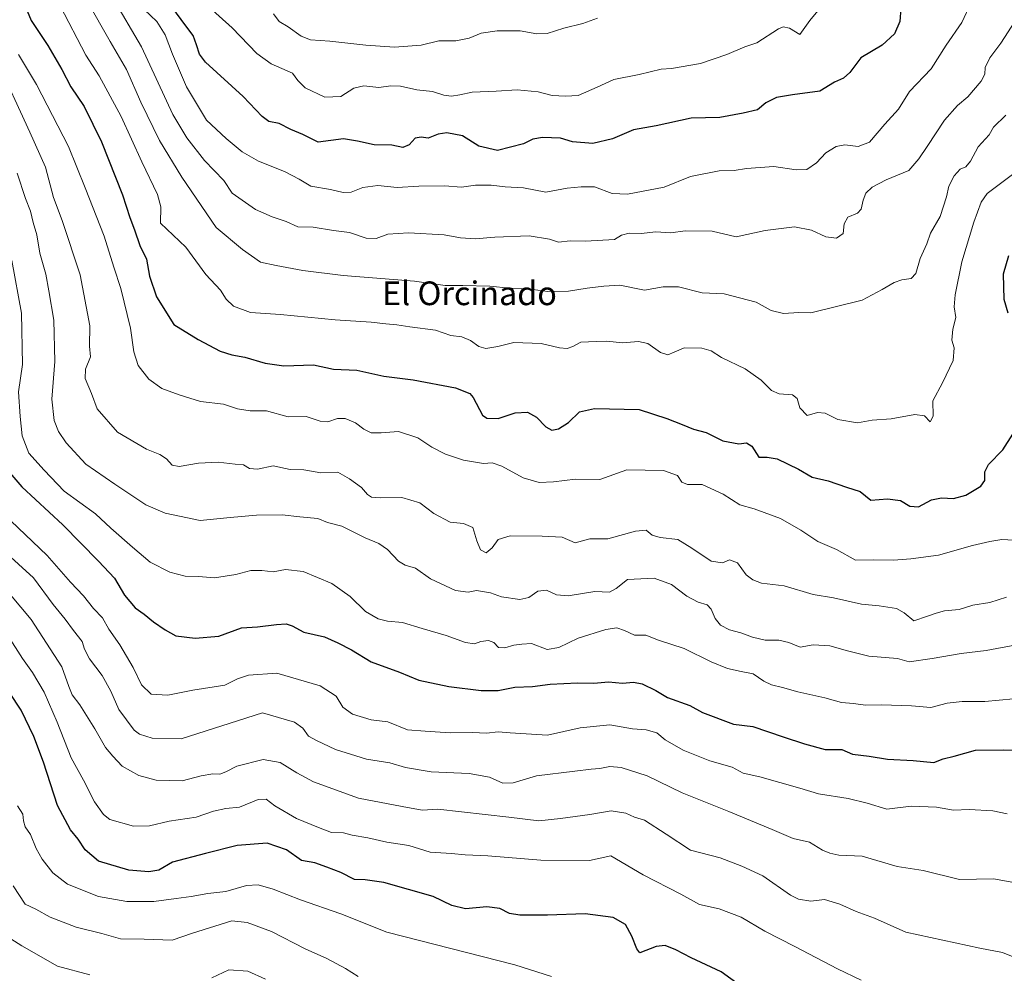
# Model space of a CAD drawing. Units: metres. Extents: x 566560 to 569998, y 4724125 to 4726472.
# Drawn here: x 567451 to 567784, y 4725070 to 4725392 of the extents above; entities that cross this region are included whole.
import ezdxf
from ezdxf.enums import TextEntityAlignment as Align

# ---------------------------------------------------------------- set-up
doc = ezdxf.new("R2010")
doc.units = ezdxf.units.M
doc.header["$MEASUREMENT"] = 0
for name, color, linetype, lineweight in [('Curva de nivel maestra', 36, 'Continuous', 30), ('Curva de nivel normal', 36, 'Continuous', 0), ('Texto cartográfico', 19, 'Continuous', 0)]:
    doc.layers.add(name, color=color, linetype=linetype, lineweight=lineweight)
doc.styles.add('Arial', font='txt', dxfattribs={"height": 0.2})

# ---------------------------------------------------------------- blocks, each defined once
blk = doc.blocks.new('*U167')
at = {"layer": 'Curva de nivel normal', "color": 36, "linetype": 'Continuous', "lineweight": 0}
blk.add_polyline3d([(567448.5, 4725310.36, 655), (567451.8, 4725292.51, 655), (567452.12, 4725275.24, 655), (567450.7, 4725265.93, 655), (567451.3, 4725257.63, 655), (567451.96, 4725251.09, 655), (567454.27, 4725245.21, 655), (567459.38, 4725239.5, 655), (567466.21, 4725232.4, 655), (567476.76, 4725224.7, 655), (567481.96, 4725219.91, 655), (567489.22, 4725213.53, 655), (567495.22, 4725208.38, 655), (567501.88, 4725205.05, 655), (567507.07, 4725203.73, 655), (567511.58, 4725203.58, 655), (567516.93, 4725203.11, 655), (567524.14, 4725204.21, 655), (567529.24, 4725205.55, 655), (567532.88, 4725205.65, 655), (567536.76, 4725205.1, 655), (567540.92, 4725205.94, 655), (567546.9, 4725205.26, 655), (567556.55, 4725201.25, 655), (567562.8, 4725196.77, 655), (567567.9, 4725191.75, 655), (567572.26, 4725189.26, 655), (567575.33, 4725188.52, 655), (567580.39, 4725188.06, 655), (567587.12, 4725185.96, 655), (567595.17, 4725183.62, 655), (567601.71, 4725181.29, 655), (567604.73, 4725180.86, 655), (567606.94, 4725181.63, 655), (567609.54, 4725181.98, 655), (567611.28, 4725181.26, 655), (567612.88, 4725179.56, 655), (567615.02, 4725179.42, 655), (567618.09, 4725180.32, 655), (567620.79, 4725180.68, 655), (567624.05, 4725180.93, 655), (567629.3, 4725178.96, 655), (567633.29, 4725179.57, 655), (567639.77, 4725182.69, 655), (567649.1, 4725185.68, 655), (567652.85, 4725186.2, 655), (567655.44, 4725185.3, 655), (567658.85, 4725183.72, 655), (567662.6, 4725183.78, 655), (567666.86, 4725182.06, 655), (567675.54, 4725179.19, 655), (567684.74, 4725174.73, 655), (567690.2, 4725172.52, 655), (567694.81, 4725171.46, 655), (567698.9, 4725170.66, 655), (567702.45, 4725168.21, 655), (567705.04, 4725167, 655), (567708.76, 4725166.1, 655), (567714.01, 4725164.57, 655), (567723.08, 4725162.57, 655), (567728.68, 4725160.95, 655), (567732.77, 4725160.62, 655), (567736.77, 4725160.07, 655), (567742.25, 4725160.21, 655), (567752.35, 4725159.83, 655), (567758.91, 4725159.35, 655), (567764.4, 4725160.75, 655), (567769.43, 4725161.37, 655), (567777.1, 4725161.31, 655), (567786.78, 4725162.19, 655)], dxfattribs=at)
blk = doc.blocks.new('*U172')
at = {"layer": 'Curva de nivel normal', "color": 36, "linetype": 'Continuous', "lineweight": 0}
blk.add_polyline3d([(567735.36, 4725067.24, 630), (567727.38, 4725071.02, 630), (567712.92, 4725078.61, 630), (567702.84, 4725083.69, 630), (567694.79, 4725088.48, 630), (567687.35, 4725091.32, 630), (567680.75, 4725092.77, 630), (567674.48, 4725096.29, 630), (567661.75, 4725102.77, 630), (567650.83, 4725109.14, 630), (567643.62, 4725107.65, 630), (567627.12, 4725107.76, 630), (567609.22, 4725109.2, 630), (567601.57, 4725109.54, 630), (567597.04, 4725110.02, 630), (567589.76, 4725110.42, 630), (567582.55, 4725112.67, 630), (567575.1, 4725113.8, 630), (567568.77, 4725115.23, 630), (567563.47, 4725116.23, 630), (567560.48, 4725116.98, 630), (567556.46, 4725117.03, 630), (567552.02, 4725118.77, 630), (567544.68, 4725121.85, 630), (567537.35, 4725126.07, 630), (567534.36, 4725128.34, 630), (567531.68, 4725128.22, 630), (567525.43, 4725125.64, 630), (567520.76, 4725125.14, 630), (567516.58, 4725124.26, 630), (567510.75, 4725122.29, 630), (567501.66, 4725120.88, 630), (567494.98, 4725119.28, 630), (567489.59, 4725119.19, 630), (567481.63, 4725121.52, 630), (567479.5, 4725123.12, 630), (567476.4, 4725127.39, 630), (567472.7, 4725134.79, 630), (567468.49, 4725142.31, 630), (567463.84, 4725154.39, 630), (567459.38, 4725164.53, 630), (567455.51, 4725171.17, 630), (567452.09, 4725175.86, 630), (567447.18, 4725183.67, 630)], dxfattribs=at)
blk = doc.blocks.new('*U174')
at = {"layer": 'Curva de nivel normal', "color": 36, "linetype": 'Continuous', "lineweight": 0}
blk.add_polyline3d([(567772.33, 4725397.26, 695), (567769.4, 4725390.77, 695), (567764.04, 4725383.1, 695), (567758.96, 4725375.1, 695), (567751.64, 4725367.43, 695), (567748.01, 4725361.43, 695), (567743.3, 4725356.42, 695), (567738.16, 4725350.34, 695), (567734.36, 4725348.87, 695), (567729.88, 4725349.4, 695), (567726.85, 4725348.85, 695), (567723.44, 4725346.76, 695), (567720.27, 4725343.36, 695), (567716.97, 4725341.08, 695), (567713.4, 4725340.99, 695), (567705.8, 4725342.12, 695), (567696.58, 4725341.46, 695), (567692.48, 4725340.71, 695), (567687.4, 4725340.61, 695), (567677.72, 4725338.68, 695), (567668.83, 4725335.14, 695), (567656.46, 4725332.78, 695), (567651.2, 4725333, 695), (567645.32, 4725335.22, 695), (567640.77, 4725335.24, 695), (567636.1, 4725334.74, 695), (567628.83, 4725333.42, 695), (567621.36, 4725334.89, 695), (567615.17, 4725335.22, 695), (567610.44, 4725335.76, 695), (567605.06, 4725335.74, 695), (567600.37, 4725335.16, 695), (567594.6, 4725335.59, 695), (567585.91, 4725335.47, 695), (567578.69, 4725334.98, 695), (567572.12, 4725335.68, 695), (567567, 4725334.98, 695), (567563.12, 4725333.38, 695), (567560.44, 4725333.3, 695), (567556.09, 4725334.37, 695), (567549.53, 4725335.48, 695), (567545.52, 4725337.85, 695), (567540.56, 4725340.4, 695), (567531.85, 4725343.89, 695), (567526.24, 4725347.08, 695), (567520.94, 4725351.6, 695), (567514.19, 4725357.79, 695), (567507.48, 4725369, 695), (567502.74, 4725380.06, 695), (567500.33, 4725386.59, 695), (567497.46, 4725391.06, 695), (567493.22, 4725395.1, 695)], dxfattribs=at)
blk = doc.blocks.new('*U175')
at = {"layer": 'Curva de nivel normal', "color": 36, "linetype": 'Continuous', "lineweight": 0}
blk.add_polyline3d([(567787.78, 4725180.53, 660), (567777.56, 4725178.55, 660), (567769.09, 4725177.58, 660), (567759.38, 4725175.86, 660), (567751.51, 4725174.73, 660), (567747.59, 4725175.91, 660), (567737.98, 4725176.68, 660), (567730.77, 4725178.44, 660), (567724.77, 4725180.2, 660), (567719.1, 4725180.47, 660), (567714.77, 4725179.75, 660), (567710.95, 4725181.26, 660), (567707.5, 4725182.02, 660), (567702.92, 4725182.03, 660), (567698.64, 4725183.02, 660), (567694.74, 4725184.56, 660), (567690.91, 4725185.56, 660), (567687.86, 4725187.14, 660), (567686.04, 4725189.41, 660), (567684.74, 4725192.52, 660), (567683.31, 4725193.96, 660), (567680.34, 4725194.89, 660), (567676.42, 4725196.97, 660), (567671.27, 4725200.86, 660), (567665.48, 4725203.01, 660), (567656.4, 4725202.51, 660), (567652.64, 4725199.57, 660), (567650.4, 4725198.31, 660), (567645.44, 4725198.51, 660), (567636.43, 4725197.04, 660), (567632.4, 4725197.34, 660), (567629.03, 4725198.96, 660), (567626.2, 4725198.63, 660), (567623.12, 4725196.44, 660), (567620.06, 4725195.8, 660), (567613.84, 4725196.75, 660), (567610.11, 4725198, 660), (567605.46, 4725198.79, 660), (567602.59, 4725198.29, 660), (567598.37, 4725198.84, 660), (567589.91, 4725202.78, 660), (567584.78, 4725206.4, 660), (567581.36, 4725207.35, 660), (567579.06, 4725208.72, 660), (567575.39, 4725212.66, 660), (567572.47, 4725214.75, 660), (567567.83, 4725216.66, 660), (567560, 4725220.53, 660), (567555.16, 4725221.82, 660), (567551.84, 4725223.22, 660), (567545.74, 4725223.74, 660), (567539.84, 4725224.42, 660), (567531.09, 4725224.27, 660), (567522.19, 4725223.52, 660), (567512.13, 4725222.45, 660), (567505.14, 4725223.95, 660), (567500.23, 4725225, 660), (567493.71, 4725227.74, 660), (567483.28, 4725234.79, 660), (567473.47, 4725241.56, 660), (567466.84, 4725248.7, 660), (567464.3, 4725252.61, 660), (567462.77, 4725256.3, 660), (567462.05, 4725263.54, 660), (567463.07, 4725276.21, 660), (567462.73, 4725290.2, 660), (567460.95, 4725300.09, 660), (567459.97, 4725305.76, 660), (567457.92, 4725312.83, 660), (567456.95, 4725319.04, 660), (567455.67, 4725323.19, 660), (567454.76, 4725326.97, 660), (567453.11, 4725331.23, 660), (567450.29, 4725339.87, 660)], dxfattribs=at)
blk = doc.blocks.new('*U180')
at = {"layer": 'Curva de nivel normal', "color": 36, "linetype": 'Continuous', "lineweight": 0}
blk.add_polyline3d([(567445.7, 4725212.37, 640), (567455.8, 4725203.13, 640), (567462.46, 4725194.1, 640), (567466.54, 4725189.13, 640), (567469.31, 4725185.29, 640), (567472.28, 4725181.6, 640), (567473.06, 4725179.01, 640), (567474.77, 4725175.75, 640), (567479, 4725170.11, 640), (567481.94, 4725164.87, 640), (567484.64, 4725158.66, 640), (567489.87, 4725151.68, 640), (567491.59, 4725150.32, 640), (567495.85, 4725148.99, 640), (567505.72, 4725148.7, 640), (567533.17, 4725157.5, 640), (567543.92, 4725154.3, 640), (567546.73, 4725152.38, 640), (567548.72, 4725149.65, 640), (567551.43, 4725148.19, 640), (567557.81, 4725145.07, 640), (567568.26, 4725141.88, 640), (567576.14, 4725140.63, 640), (567581.44, 4725139, 640), (567590.11, 4725137.62, 640), (567602.97, 4725137.01, 640), (567609.79, 4725135.82, 640), (567614.3, 4725133.77, 640), (567617.8, 4725133.82, 640), (567625.75, 4725136.19, 640), (567638.61, 4725137.76, 640), (567644.18, 4725138.52, 640), (567647.04, 4725138.71, 640), (567650.49, 4725139.39, 640), (567654.33, 4725139.03, 640), (567663.04, 4725136.19, 640), (567674.94, 4725130.43, 640), (567690.71, 4725124.22, 640), (567705.28, 4725118.14, 640), (567712.42, 4725115.07, 640), (567717.9, 4725113.79, 640), (567722.32, 4725111.15, 640), (567724.77, 4725110.12, 640), (567727.76, 4725109.46, 640), (567735.69, 4725109.12, 640), (567747.48, 4725105.55, 640), (567756.32, 4725104.23, 640), (567768.53, 4725101.18, 640), (567779.99, 4725101.44, 640), (567786.92, 4725100.13, 640)], dxfattribs=at)
blk = doc.blocks.new('*U186')
at = {"layer": 'Curva de nivel normal', "color": 36, "linetype": 'Continuous', "lineweight": 0}
blk.add_polyline3d([(567790.27, 4725073.62, 635), (567783.11, 4725076.49, 635), (567775.43, 4725078, 635), (567750.42, 4725083.4, 635), (567739.86, 4725088.16, 635), (567733.62, 4725090.38, 635), (567728.15, 4725092.89, 635), (567722.99, 4725094.44, 635), (567718.34, 4725093.92, 635), (567714.15, 4725094.58, 635), (567711.48, 4725095.86, 635), (567702.16, 4725102.47, 635), (567695.04, 4725105.68, 635), (567687.71, 4725108.57, 635), (567677.74, 4725111.06, 635), (567669.52, 4725116.57, 635), (567662.18, 4725121.27, 635), (567658.77, 4725122.27, 635), (567655.85, 4725123.6, 635), (567650.89, 4725124.36, 635), (567643.74, 4725123.12, 635), (567633.77, 4725121.81, 635), (567626.44, 4725121.04, 635), (567616.31, 4725122.3, 635), (567592.42, 4725124.94, 635), (567587.13, 4725124.66, 635), (567580.32, 4725125.82, 635), (567565.63, 4725128.66, 635), (567550.42, 4725134.22, 635), (567544.7, 4725137.24, 635), (567539.08, 4725140.78, 635), (567533.44, 4725141.76, 635), (567524.49, 4725139.44, 635), (567520.78, 4725137.53, 635), (567518.76, 4725136.78, 635), (567516.43, 4725136.95, 635), (567512.43, 4725136.26, 635), (567506.01, 4725134.56, 635), (567497.26, 4725134.75, 635), (567491.38, 4725136.37, 635), (567485.78, 4725139.48, 635), (567482.57, 4725142.82, 635), (567480.1, 4725145.81, 635), (567476.56, 4725152.07, 635), (567471.48, 4725160.26, 635), (567468.91, 4725163.64, 635), (567467.72, 4725166.45, 635), (567465.34, 4725173.01, 635), (567455.03, 4725189.08, 635), (567437.49, 4725209.89, 635)], dxfattribs=at)
blk = doc.blocks.new('*U191')
at = {"layer": 'Curva de nivel normal', "color": 36, "linetype": 'Continuous', "lineweight": 0}
for points in [[(567534.2, 4725067.48, 610), (567528.15, 4725070.22, 610), (567521.83, 4725070.67, 610), (567516.04, 4725068.02, 610)], [(567474.84, 4725068.95, 610), (567463.88, 4725071.92, 610), (567451.86, 4725078.79, 610), (567444.36, 4725083.52, 610)]]:
    blk.add_polyline3d(points, dxfattribs=at)
blk = doc.blocks.new('*U192')
at = {"layer": 'Curva de nivel normal', "color": 36, "linetype": 'Continuous', "lineweight": 0}
blk.add_polyline3d([(567514.12, 4725396.82, 705), (567522.97, 4725388.91, 705), (567531.26, 4725380.26, 705), (567536.08, 4725376.76, 705), (567543.28, 4725373.61, 705), (567545.07, 4725371.12, 705), (567547.54, 4725368.7, 705), (567554.2, 4725365.54, 705), (567559.64, 4725365.71, 705), (567563.96, 4725368.52, 705), (567567.36, 4725369.32, 705), (567572.44, 4725368.78, 705), (567576.5, 4725369.34, 705), (567579.81, 4725369.22, 705), (567585.24, 4725368.01, 705), (567590.54, 4725367.4, 705), (567594.44, 4725366.22, 705), (567596.94, 4725365.86, 705), (567599.77, 4725366.27, 705), (567603.94, 4725367.22, 705), (567612.1, 4725367.54, 705), (567619.15, 4725368.03, 705), (567626.3, 4725367.28, 705), (567630.98, 4725366.06, 705), (567635.46, 4725365.89, 705), (567639.76, 4725366.09, 705), (567646.14, 4725368.89, 705), (567651.76, 4725371.51, 705), (567660.41, 4725373.23, 705), (567667.76, 4725374.94, 705), (567671.3, 4725375.23, 705), (567681.13, 4725376.95, 705), (567689.98, 4725379.95, 705), (567696.1, 4725382.56, 705), (567700.1, 4725383.87, 705), (567707.44, 4725388.56, 705), (567709.06, 4725389.34, 705), (567711.16, 4725388.86, 705), (567714.66, 4725386.74, 705), (567717.99, 4725391.37, 705), (567724.68, 4725399.58, 705)], dxfattribs=at)
blk = doc.blocks.new('*U193')
at = {"layer": 'Curva de nivel normal', "color": 36, "linetype": 'Continuous', "lineweight": 0}
blk.add_polyline3d([(567445.7, 4725224.8, 645), (567460.44, 4725210.7, 645), (567468.28, 4725201.61, 645), (567472.67, 4725197, 645), (567476.12, 4725192.78, 645), (567479.08, 4725189.55, 645), (567481.21, 4725185.73, 645), (567484.98, 4725180.44, 645), (567489.44, 4725172.78, 645), (567492.31, 4725166.98, 645), (567495.53, 4725163.85, 645), (567501.14, 4725163.46, 645), (567509.68, 4725165.14, 645), (567520.43, 4725166.83, 645), (567524.68, 4725168.99, 645), (567528.43, 4725170.25, 645), (567537.95, 4725170.92, 645), (567552.6, 4725166.59, 645), (567558.03, 4725163.12, 645), (567560.33, 4725159.43, 645), (567563.53, 4725157.02, 645), (567569.85, 4725155.19, 645), (567575.46, 4725154.44, 645), (567582.14, 4725151.79, 645), (567588.05, 4725151.27, 645), (567596.52, 4725150.77, 645), (567604.12, 4725150.9, 645), (567608.78, 4725150.69, 645), (567612.77, 4725151.12, 645), (567616.77, 4725150.72, 645), (567629.44, 4725149.99, 645), (567640.44, 4725152.39, 645), (567650.44, 4725153.4, 645), (567658.1, 4725152.06, 645), (567662.76, 4725151.75, 645), (567666.34, 4725150.8, 645), (567669.12, 4725148.44, 645), (567675.21, 4725144.86, 645), (567684.27, 4725141.3, 645), (567691.74, 4725139.16, 645), (567695.44, 4725137.12, 645), (567701.1, 4725135.85, 645), (567714.59, 4725132.03, 645), (567720.96, 4725130.13, 645), (567730.97, 4725128.62, 645), (567737.34, 4725126.99, 645), (567744.03, 4725125.01, 645), (567752.28, 4725125.94, 645), (567760.84, 4725125.68, 645), (567766.56, 4725124.63, 645), (567771.77, 4725124.85, 645), (567779.78, 4725124.36, 645), (567784.61, 4725123.41, 645)], dxfattribs=at)
blk = doc.blocks.new('*U195')
at = {"layer": 'Curva de nivel normal', "color": 36, "linetype": 'Continuous', "lineweight": 0}
blk.add_polyline3d([(567448.9, 4725099.08, 615), (567452.95, 4725092.85, 615), (567456.62, 4725091.23, 615), (567461.42, 4725088.48, 615), (567470.25, 4725085.12, 615), (567478.86, 4725082.95, 615), (567485.22, 4725081.17, 615), (567493.24, 4725081.07, 615), (567502.7, 4725080.74, 615), (567509.48, 4725083.12, 615), (567522.76, 4725087.21, 615), (567528.03, 4725086.62, 615), (567536.15, 4725083.62, 615), (567547.53, 4725077.79, 615), (567554.9, 4725074.53, 615), (567561.18, 4725071.17, 615), (567565.49, 4725068.46, 615)], dxfattribs=at)
blk = doc.blocks.new('*U200')
at = {"layer": 'Curva de nivel normal', "color": 36, "linetype": 'Continuous', "lineweight": 0}
blk.add_polyline3d([(567450.8, 4725379.94, 670), (567456.87, 4725369.78, 670), (567467.68, 4725348.9, 670), (567473.27, 4725334.94, 670), (567479.66, 4725318.59, 670), (567483, 4725308.06, 670), (567485.29, 4725300.86, 670), (567488.62, 4725287.49, 670), (567489.65, 4725279.51, 670), (567491.17, 4725274.84, 670), (567494.75, 4725270.21, 670), (567499.11, 4725267.04, 670), (567505, 4725264.94, 670), (567512.17, 4725262.68, 670), (567519.94, 4725261.81, 670), (567524.76, 4725260.27, 670), (567528.96, 4725259.59, 670), (567534.46, 4725259.5, 670), (567541.82, 4725257.48, 670), (567547.96, 4725257.61, 670), (567552.68, 4725256.08, 670), (567555.2, 4725255.83, 670), (567558.44, 4725256.94, 670), (567561.1, 4725256.91, 670), (567564.56, 4725255.44, 670), (567567.4, 4725253.32, 670), (567569.82, 4725252.15, 670), (567573.28, 4725252.12, 670), (567579.12, 4725252.56, 670), (567585.65, 4725250.38, 670), (567590.35, 4725247.29, 670), (567594.92, 4725244.91, 670), (567601.08, 4725242.87, 670), (567607.77, 4725241.8, 670), (567610.77, 4725241.96, 670), (567613.95, 4725240.83, 670), (567621.15, 4725236.9, 670), (567626.62, 4725235.3, 670), (567631.44, 4725235.55, 670), (567638.85, 4725236.47, 670), (567647.08, 4725236.36, 670), (567656.18, 4725239.56, 670), (567668.56, 4725239.41, 670), (567673.28, 4725237.67, 670), (567674.75, 4725235.42, 670), (567676.65, 4725234.64, 670), (567681.69, 4725234.67, 670), (567688.79, 4725231.44, 670), (567694.37, 4725227.82, 670), (567699.25, 4725226.42, 670), (567708.1, 4725223.13, 670), (567714.92, 4725219.22, 670), (567720.7, 4725215.35, 670), (567727.06, 4725212.71, 670), (567733.45, 4725209.1, 670), (567739.64, 4725209.24, 670), (567746.29, 4725209.07, 670), (567752.12, 4725209.54, 670), (567761.47, 4725210.73, 670), (567772.92, 4725214.06, 670), (567778.83, 4725215.39, 670), (567782.84, 4725216.12, 670), (567786.9, 4725215.86, 670)], dxfattribs=at)
blk = doc.blocks.new('*U202')
at = {"layer": 'Curva de nivel normal', "color": 36, "linetype": 'Continuous', "lineweight": 0}
blk.add_polyline3d([(567443.09, 4725378.43, 665), (567454.58, 4725353.71, 665), (567459.87, 4725341.86, 665), (567462.56, 4725331.58, 665), (567465.45, 4725323.88, 665), (567471.61, 4725305.55, 665), (567474.82, 4725288.28, 665), (567474.76, 4725281.4, 665), (567475.1, 4725277.79, 665), (567473.42, 4725273.6, 665), (567473.22, 4725270.42, 665), (567475.38, 4725265.42, 665), (567477.36, 4725260.2, 665), (567484.22, 4725252.3, 665), (567493.98, 4725246.61, 665), (567498.54, 4725244.83, 665), (567500.76, 4725243.36, 665), (567502.63, 4725241.17, 665), (567505.07, 4725240.68, 665), (567511.52, 4725241.85, 665), (567518.14, 4725242.18, 665), (567523.98, 4725241.57, 665), (567526.76, 4725241.32, 665), (567528.76, 4725240.11, 665), (567531.43, 4725239.79, 665), (567536.77, 4725240.92, 665), (567542.46, 4725239.75, 665), (567547.11, 4725239.61, 665), (567552.85, 4725238.61, 665), (567558.65, 4725238.79, 665), (567562.55, 4725236.54, 665), (567566.62, 4725233.61, 665), (567568.64, 4725231.3, 665), (567570.01, 4725230.33, 665), (567572.85, 4725230.11, 665), (567580.21, 4725230.28, 665), (567586.31, 4725228.5, 665), (567591.07, 4725224.84, 665), (567596.52, 4725221.98, 665), (567601.07, 4725221.45, 665), (567604.22, 4725220.1, 665), (567605.5, 4725215.63, 665), (567606.84, 4725212.62, 665), (567608.65, 4725211.52, 665), (567610.74, 4725213.25, 665), (567612.77, 4725216.1, 665), (567616.77, 4725217.26, 665), (567627.64, 4725217.19, 665), (567634.37, 4725216.88, 665), (567638.77, 4725214.95, 665), (567643.73, 4725216.28, 665), (567649.82, 4725216.26, 665), (567659.1, 4725218.86, 665), (567662.79, 4725219.24, 665), (567664.77, 4725217.52, 665), (567667.43, 4725216.75, 665), (567673.44, 4725216.1, 665), (567678.11, 4725213.1, 665), (567684.64, 4725208.78, 665), (567688.55, 4725208.22, 665), (567690.9, 4725209.24, 665), (567693.62, 4725208.22, 665), (567696.56, 4725204.19, 665), (567698.75, 4725202.48, 665), (567701.68, 4725201.28, 665), (567709.35, 4725200.44, 665), (567719.16, 4725197.51, 665), (567725.98, 4725196.4, 665), (567735.42, 4725194.27, 665), (567741.37, 4725193.63, 665), (567747.29, 4725192.74, 665), (567749.89, 4725191.25, 665), (567753.15, 4725188.63, 665), (567757.78, 4725190.13, 665), (567760.69, 4725191.16, 665), (567763.44, 4725191.98, 665), (567768.44, 4725192.43, 665), (567773.1, 4725193.86, 665), (567778.78, 4725194.75, 665), (567784.45, 4725196.58, 665)], dxfattribs=at)
blk = doc.blocks.new('*U203')
at = {"layer": 'Curva de nivel normal', "color": 36, "linetype": 'Continuous', "lineweight": 0}
blk.add_polyline3d([(567464.85, 4725396.43, 680), (567473.48, 4725379.74, 680), (567477.96, 4725372.76, 680), (567485.43, 4725358.97, 680), (567492.39, 4725343.65, 680), (567497.69, 4725332.65, 680), (567498.84, 4725328.42, 680), (567498.76, 4725322.96, 680), (567507.24, 4725314.84, 680), (567513.98, 4725305.64, 680), (567518.97, 4725300.3, 680), (567520.94, 4725297.3, 680), (567523.33, 4725294.95, 680), (567529.06, 4725292.73, 680), (567539.22, 4725292.09, 680), (567557.68, 4725290.26, 680), (567569.88, 4725289.48, 680), (567574.85, 4725288.89, 680), (567578.56, 4725288.61, 680), (567582.94, 4725287.87, 680), (567591.54, 4725286.77, 680), (567596.76, 4725284.99, 680), (567600.52, 4725284.54, 680), (567603.39, 4725283.33, 680), (567606.26, 4725281.24, 680), (567608.64, 4725280.61, 680), (567612.67, 4725281.28, 680), (567618.03, 4725282.67, 680), (567627.27, 4725282.26, 680), (567633.47, 4725280.79, 680), (567636.1, 4725280.55, 680), (567637.97, 4725281.32, 680), (567640.63, 4725282.72, 680), (567645.82, 4725283.02, 680), (567649.4, 4725283.11, 680), (567654.77, 4725282.49, 680), (567660.09, 4725282.98, 680), (567663.29, 4725282.3, 680), (567667.58, 4725279.23, 680), (567670, 4725278.42, 680), (567672.2, 4725279.31, 680), (567675.61, 4725280.81, 680), (567681.55, 4725280.71, 680), (567684.72, 4725279.8, 680), (567688.17, 4725277.61, 680), (567696.21, 4725273.69, 680), (567701.63, 4725269.95, 680), (567705.08, 4725266.4, 680), (567707.66, 4725265.26, 680), (567712.16, 4725264.94, 680), (567713.76, 4725263.69, 680), (567714.6, 4725260.57, 680), (567717.06, 4725257.99, 680), (567720.62, 4725258.93, 680), (567723.18, 4725258.72, 680), (567727.44, 4725256.64, 680), (567734.1, 4725255.54, 680), (567739.1, 4725256.37, 680), (567745.44, 4725256.86, 680), (567753.44, 4725258.36, 680), (567756.77, 4725257.89, 680), (567758.66, 4725255.78, 680), (567759.66, 4725257.71, 680), (567759.58, 4725262.96, 680), (567762.82, 4725268.96, 680), (567766.42, 4725276.58, 680), (567766.78, 4725280.83, 680), (567765.95, 4725283.42, 680), (567766.3, 4725287.09, 680), (567767.31, 4725291.06, 680), (567766.81, 4725294.63, 680), (567767.04, 4725298.78, 680), (567769.3, 4725309.85, 680), (567773.44, 4725323.3, 680), (567775.82, 4725330.09, 680), (567777.9, 4725332.96, 680), (567788.27, 4725340.76, 680)], dxfattribs=at)
blk = doc.blocks.new('*U207')
at = {"layer": 'Curva de nivel normal', "color": 36, "linetype": 'Continuous', "lineweight": 0}
blk.add_polyline3d([(567473.99, 4725398, 685), (567481.66, 4725384.33, 685), (567487.24, 4725374.92, 685), (567492.07, 4725363.88, 685), (567498.33, 4725350.93, 685), (567505.88, 4725338.47, 685), (567517.46, 4725321.46, 685), (567526.43, 4725314.09, 685), (567532.45, 4725309.78, 685), (567537.74, 4725308.69, 685), (567546.77, 4725306.97, 685), (567560.44, 4725305.31, 685), (567584.5, 4725303.32, 685), (567594.83, 4725301.84, 685), (567600.8, 4725301.89, 685), (567609.88, 4725301.63, 685), (567616.58, 4725300.98, 685), (567622.82, 4725300.71, 685), (567629.48, 4725299.89, 685), (567636.53, 4725299.96, 685), (567642.77, 4725300.95, 685), (567648.44, 4725301.64, 685), (567653.8, 4725301.98, 685), (567662.2, 4725300.26, 685), (567668.46, 4725301.42, 685), (567673.71, 4725301.42, 685), (567681.64, 4725299.45, 685), (567689.03, 4725299.02, 685), (567699.9, 4725296.22, 685), (567704.94, 4725293.42, 685), (567709.1, 4725292.44, 685), (567714.29, 4725292.74, 685), (567718.37, 4725292.68, 685), (567735.64, 4725296.94, 685), (567742.46, 4725300.57, 685), (567746.54, 4725302.87, 685), (567749.13, 4725303.83, 685), (567752.26, 4725304.3, 685), (567753.77, 4725305.94, 685), (567755.3, 4725310.98, 685), (567757.57, 4725315.99, 685), (567758.74, 4725319.6, 685), (567762.07, 4725325.19, 685), (567764.19, 4725331.88, 685), (567764.9, 4725335.42, 685), (567766.73, 4725338.97, 685), (567768.77, 4725341.19, 685), (567770.66, 4725341.98, 685), (567772.27, 4725343.88, 685), (567774.85, 4725348.76, 685), (567778.56, 4725352.76, 685), (567780, 4725355.44, 685), (567784.22, 4725359.44, 685)], dxfattribs=at)
blk = doc.blocks.new('*U209')
at = {"layer": 'Curva de nivel normal', "color": 36, "linetype": 'Continuous', "lineweight": 0}
blk.add_polyline3d([(567450.41, 4725126.08, 620), (567452.19, 4725123.29, 620), (567452.4, 4725121.07, 620), (567452.98, 4725119.04, 620), (567454.82, 4725116.41, 620), (567456.72, 4725111.69, 620), (567458.75, 4725108.12, 620), (567462.3, 4725103.49, 620), (567467.26, 4725099.64, 620), (567477.8, 4725095.45, 620), (567487.33, 4725093.71, 620), (567496.49, 4725093.73, 620), (567504.05, 4725094.78, 620), (567509.08, 4725095.42, 620), (567514.67, 4725096.52, 620), (567520.73, 4725097.12, 620), (567527.76, 4725099.22, 620), (567531.68, 4725099.45, 620), (567536.71, 4725097.93, 620), (567546.03, 4725094.3, 620), (567559.67, 4725089.55, 620), (567575.1, 4725083.41, 620), (567618.34, 4725072.35, 620), (567630.77, 4725068.44, 620)], dxfattribs=at)
blk = doc.blocks.new('*U212')
at = {"layer": 'Curva de nivel normal', "color": 36, "linetype": 'Continuous', "lineweight": 0}
blk.add_polyline3d([(567482.46, 4725399.27, 690), (567492.26, 4725382.54, 690), (567502.9, 4725359.7, 690), (567507.6, 4725351.83, 690), (567513.52, 4725344.11, 690), (567520.05, 4725337.4, 690), (567522.91, 4725333.06, 690), (567530.82, 4725327.56, 690), (567536.38, 4725325.06, 690), (567541.14, 4725323.46, 690), (567545.05, 4725321.66, 690), (567550.31, 4725321.62, 690), (567557.14, 4725320.46, 690), (567562.53, 4725319.85, 690), (567568.19, 4725317.84, 690), (567571.5, 4725317.82, 690), (567575.45, 4725319.24, 690), (567582.5, 4725319.68, 690), (567594.56, 4725319.01, 690), (567600.06, 4725318.05, 690), (567604.98, 4725317.63, 690), (567611.58, 4725318.23, 690), (567623.24, 4725318.64, 690), (567630.09, 4725317.56, 690), (567633.1, 4725316.54, 690), (567637.03, 4725317, 690), (567642.21, 4725316.9, 690), (567652.08, 4725317.48, 690), (567654.44, 4725318.88, 690), (567657.03, 4725319.6, 690), (567661.02, 4725319.47, 690), (567666.03, 4725320.02, 690), (567671.05, 4725319.7, 690), (567675.87, 4725320.35, 690), (567685.07, 4725320.2, 690), (567693.1, 4725318.32, 690), (567702.96, 4725320.46, 690), (567712.81, 4725321.76, 690), (567718.59, 4725320.58, 690), (567723.37, 4725318.35, 690), (567727.04, 4725317.86, 690), (567729.28, 4725319.5, 690), (567729.64, 4725322.76, 690), (567730.85, 4725324.98, 690), (567734.12, 4725326.31, 690), (567735.38, 4725327.64, 690), (567735.97, 4725330.74, 690), (567736.96, 4725333.04, 690), (567739.1, 4725335.16, 690), (567743.77, 4725337.54, 690), (567751.44, 4725340.78, 690), (567754.77, 4725344.68, 690), (567757.64, 4725348.8, 690), (567763.5, 4725357.78, 690), (567767.92, 4725362.7, 690), (567771.34, 4725365.62, 690), (567775.85, 4725370.93, 690), (567777.12, 4725373.28, 690), (567777.26, 4725375.5, 690), (567778.82, 4725378.86, 690), (567782.5, 4725383.78, 690), (567787.28, 4725391.1, 690)], dxfattribs=at)
blk = doc.blocks.new('*U215')
at = {"layer": 'Curva de nivel maestra', "color": 36, "linetype": 'Continuous', "lineweight": 30}
blk.add_polyline3d([(567748.78, 4725395.6, 700), (567748.39, 4725391.06, 700), (567746.55, 4725386.95, 700), (567742.41, 4725383.06, 700), (567735.2, 4725378.77, 700), (567731.51, 4725373.9, 700), (567729.37, 4725371.99, 700), (567726.37, 4725370.54, 700), (567721.38, 4725367.54, 700), (567712.1, 4725366.32, 700), (567706.77, 4725365.36, 700), (567703.1, 4725363.56, 700), (567700.34, 4725361.28, 700), (567695.52, 4725360.14, 700), (567687.61, 4725358.64, 700), (567677.93, 4725358.4, 700), (567666.14, 4725355.84, 700), (567658.5, 4725354.47, 700), (567651.38, 4725351.49, 700), (567644.72, 4725349.88, 700), (567637.83, 4725350.48, 700), (567633.77, 4725351.64, 700), (567627.77, 4725351.95, 700), (567624.48, 4725351.31, 700), (567621.26, 4725349.72, 700), (567612.5, 4725347.54, 700), (567606.26, 4725348.92, 700), (567600.7, 4725352.42, 700), (567595.45, 4725353.42, 700), (567592.44, 4725352.98, 700), (567589.1, 4725351.62, 700), (567586.77, 4725352.05, 700), (567584.74, 4725351.62, 700), (567582.66, 4725349.42, 700), (567580.52, 4725348.51, 700), (567576.86, 4725349.34, 700), (567570.82, 4725349.41, 700), (567565.27, 4725350.64, 700), (567560.48, 4725351.39, 700), (567551.95, 4725350.32, 700), (567546.77, 4725352.86, 700), (567542.76, 4725354.62, 700), (567538.78, 4725356.6, 700), (567535.34, 4725357.32, 700), (567533.06, 4725358.94, 700), (567526.61, 4725365.73, 700), (567513.92, 4725377.35, 700), (567511.85, 4725380, 700), (567510.86, 4725383.18, 700), (567509.73, 4725386.41, 700), (567506.88, 4725390.07, 700), (567502.82, 4725395.62, 700)], dxfattribs=at)
blk = doc.blocks.new('*U219')
at = {"layer": 'Curva de nivel maestra', "color": 36, "linetype": 'Continuous', "lineweight": 30}
blk.add_polyline3d([(567447.2, 4725239.37, 650), (567451.91, 4725233.9, 650), (567465.74, 4725220.99, 650), (567477.78, 4725208.78, 650), (567483.12, 4725203.04, 650), (567486.58, 4725197.24, 650), (567490.13, 4725193.03, 650), (567493.23, 4725190.86, 650), (567496.3, 4725188.27, 650), (567500.33, 4725185.58, 650), (567503.84, 4725183.57, 650), (567510.37, 4725182.7, 650), (567518.44, 4725183.46, 650), (567526.04, 4725186.27, 650), (567531.43, 4725186.52, 650), (567537.85, 4725187.4, 650), (567541.16, 4725187.59, 650), (567543.19, 4725186.85, 650), (567547.11, 4725184.76, 650), (567554.1, 4725183.14, 650), (567558.64, 4725181.18, 650), (567563.24, 4725178.85, 650), (567569.82, 4725174.74, 650), (567579.45, 4725171.24, 650), (567585.96, 4725168.58, 650), (567596.14, 4725166.37, 650), (567607.01, 4725165, 650), (567612.79, 4725165.11, 650), (567618.35, 4725166.19, 650), (567624.38, 4725166.46, 650), (567630.26, 4725167.24, 650), (567639.5, 4725167.69, 650), (567645.08, 4725167.54, 650), (567649.98, 4725167.96, 650), (567654.72, 4725167.53, 650), (567658.46, 4725167.83, 650), (567661.41, 4725167.33, 650), (567665.95, 4725165.05, 650), (567669.95, 4725162.74, 650), (567677.46, 4725159.98, 650), (567681.78, 4725157.57, 650), (567692.22, 4725153.67, 650), (567698.8, 4725152.9, 650), (567709.04, 4725149.36, 650), (567716.23, 4725147.05, 650), (567723.14, 4725145.11, 650), (567728.77, 4725145.12, 650), (567732.45, 4725143.5, 650), (567738.02, 4725142.89, 650), (567744.2, 4725141.9, 650), (567752.87, 4725141.36, 650), (567759.86, 4725140.72, 650), (567762.99, 4725142.01, 650), (567766.71, 4725142.92, 650), (567773.94, 4725144.93, 650), (567783.54, 4725145.05, 650), (567789.65, 4725144.76, 650)], dxfattribs=at)
blk = doc.blocks.new('*U220')
at = {"layer": 'Curva de nivel maestra', "color": 36, "linetype": 'Continuous', "lineweight": 30}
for points in [[(567451.18, 4725400.77, 675), (567455.06, 4725391.45, 675), (567460.66, 4725383.01, 675), (567465.41, 4725374.89, 675), (567468.4, 4725368.96, 675), (567472.88, 4725362.36, 675), (567478.79, 4725350.46, 675), (567485.86, 4725332.53, 675), (567488.36, 4725324.82, 675), (567489.96, 4725320.67, 675), (567491.76, 4725315.42, 675), (567494.02, 4725310.76, 675), (567494.94, 4725305.07, 675), (567497.4, 4725298.07, 675), (567503.22, 4725288.76, 675), (567511.43, 4725283.65, 675), (567518.9, 4725279.74, 675), (567522.82, 4725278.41, 675), (567527.21, 4725277.63, 675), (567534.08, 4725275.6, 675), (567540.4, 4725274.73, 675), (567550.38, 4725275.05, 675), (567557.1, 4725273.67, 675), (567565.05, 4725273.26, 675), (567574.12, 4725271.24, 675), (567583.99, 4725269.98, 675), (567598.31, 4725267.32, 675), (567603.14, 4725265.45, 675), (567604.32, 4725264.04, 675), (567607.41, 4725258.11, 675), (567608.96, 4725257.09, 675), (567612.77, 4725257.01, 675), (567618.46, 4725258.88, 675), (567622.68, 4725259.04, 675), (567625.74, 4725257.39, 675), (567628.81, 4725254.09, 675), (567630.85, 4725253, 675), (567633.1, 4725253.46, 675), (567636.47, 4725255.59, 675), (567640.24, 4725259.22, 675), (567645.25, 4725260.38, 675), (567660.32, 4725259.98, 675), (567669.71, 4725256.98, 675), (567674.87, 4725254.98, 675), (567678.76, 4725253.31, 675), (567683.04, 4725252.18, 675), (567688.6, 4725249.39, 675), (567694.06, 4725248.44, 675), (567696.67, 4725248.74, 675), (567698.37, 4725247.6, 675), (567700.84, 4725243.9, 675), (567703.6, 4725243.86, 675), (567707.01, 4725243.33, 675), (567714.2, 4725239.85, 675), (567718.78, 4725237.1, 675), (567724.2, 4725235.89, 675), (567730.42, 4725233.78, 675), (567735.06, 4725232.31, 675), (567738.61, 4725229.35, 675), (567744.29, 4725229.8, 675), (567748.63, 4725229.24, 675), (567751.78, 4725227.38, 675), (567754.67, 4725227.12, 675), (567759.15, 4725229.47, 675), (567762.44, 4725230.18, 675), (567766.54, 4725229.89, 675), (567770.67, 4725231, 675), (567775.74, 4725234.08, 675), (567777.1, 4725236.01, 675), (567777.06, 4725238.92, 675), (567778.32, 4725241.44, 675), (567783.18, 4725246.42, 675), (567789.15, 4725255.76, 675)], [(567784.97, 4725292.52, 675), (567783.6, 4725297.12, 675), (567783.47, 4725305.78, 675), (567785.25, 4725311.98, 675)]]:
    blk.add_polyline3d(points, dxfattribs=at)
blk = doc.blocks.new('*U223')
at = {"layer": 'Curva de nivel maestra', "color": 36, "linetype": 'Continuous', "lineweight": 30}
blk.add_polyline3d([(567697.88, 4725062.89, 625), (567688.07, 4725069.97, 625), (567677.98, 4725074.7, 625), (567672.76, 4725077.4, 625), (567669.1, 4725078.92, 625), (567666.1, 4725078.61, 625), (567660.65, 4725076.45, 625), (567659.58, 4725077.73, 625), (567657.93, 4725082.08, 625), (567655.74, 4725085.95, 625), (567651.63, 4725088.37, 625), (567642.1, 4725089.62, 625), (567629.44, 4725089.19, 625), (567620.1, 4725089.1, 625), (567616.53, 4725089.76, 625), (567613.32, 4725091.37, 625), (567608.95, 4725091.92, 625), (567601.68, 4725091.33, 625), (567597.06, 4725092.37, 625), (567590.8, 4725095.44, 625), (567574.18, 4725100.16, 625), (567567.84, 4725101.06, 625), (567564.28, 4725101.23, 625), (567559.64, 4725103.55, 625), (567554.93, 4725105.35, 625), (567550.82, 4725106.82, 625), (567546.33, 4725107.64, 625), (567541.28, 4725111.26, 625), (567534.79, 4725113.46, 625), (567524.61, 4725112.65, 625), (567513.88, 4725109.96, 625), (567502.76, 4725107.02, 625), (567498.13, 4725104.34, 625), (567494.73, 4725103.81, 625), (567488.06, 4725104.4, 625), (567477.79, 4725107.37, 625), (567473.24, 4725111.22, 625), (567470.85, 4725114.79, 625), (567468.31, 4725118, 625), (567463.88, 4725126.22, 625), (567459.19, 4725140.85, 625), (567455.98, 4725149.51, 625), (567451.63, 4725158.36, 625), (567447.75, 4725164.42, 625)], dxfattribs=at)

msp = doc.modelspace()

# ---------------------------------------------------------------- linework, layer by layer
at = {"layer": 'Curva de nivel normal', "color": 36, "linetype": 'Continuous', "lineweight": 0}
msp.add_polyline3d([(567536.86, 4725393.66, 710), (567538.79, 4725391.13, 710), (567541.86, 4725389.28, 710), (567546.22, 4725386.17, 710), (567549.38, 4725384.93, 710), (567555.87, 4725384.45, 710), (567568.04, 4725383.08, 710), (567577.74, 4725382.45, 710), (567586.76, 4725383.1, 710), (567592.69, 4725384.58, 710), (567598.47, 4725384.57, 710), (567602.91, 4725385.48, 710), (567606.96, 4725387.14, 710), (567612.41, 4725387.97, 710), (567620.19, 4725387.94, 710), (567625.8, 4725386.91, 710), (567629.35, 4725387.03, 710), (567634.91, 4725388.83, 710), (567641.39, 4725390.39, 710), (567646.26, 4725392.26, 710)], dxfattribs=at)

# ---------------------------------------------------------------- block references
at = {"layer": 'Curva de nivel maestra', "color": 36, "linetype": 'Continuous', "lineweight": 30}
for name in ['*U220', '*U219', '*U223', '*U215']:
    msp.add_blockref(name, (0, 0), dxfattribs=at)
at = {"layer": 'Curva de nivel normal', "color": 36, "linetype": 'Continuous', "lineweight": 0}
for name in ['*U195', '*U174', '*U212', '*U207', '*U203', '*U200', '*U202', '*U175', '*U167', '*U193', '*U180', '*U186', '*U172', '*U209', '*U192', '*U191']:
    msp.add_blockref(name, (0, 0), dxfattribs=at)

# ---------------------------------------------------------------- texts
at = {"layer": 'Texto cartográfico', "color": 19, "linetype": 'Continuous', "lineweight": 0, "style": 'Arial'}
msp.add_text('El Orcinado', height=8, dxfattribs=at).set_placement((567603.05, 4725299.25), align=Align.MIDDLE_CENTER)

doc.saveas('drawing.dxf')
